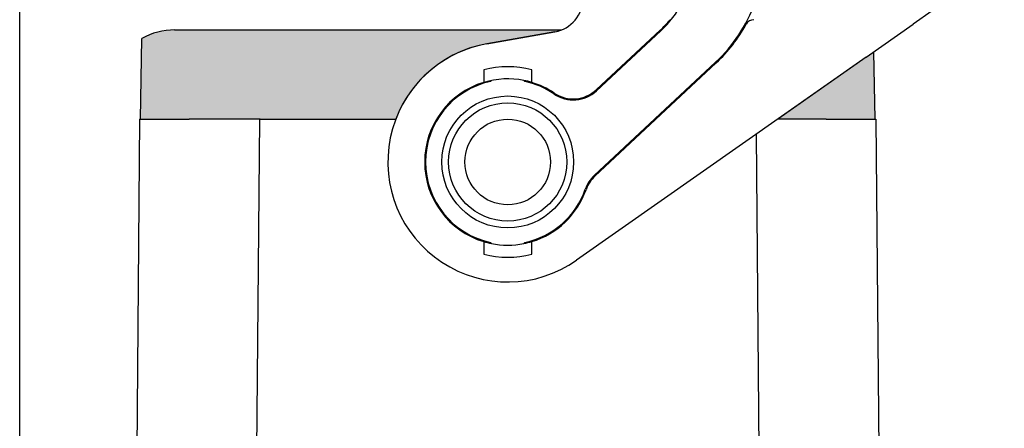
# Model space of a CAD drawing. Units: millimetres. Extents: x -273 to 24, y 866 to 1076.
# Drawn here: x -79 to -21, y 978 to 1002 of the extents above; entities that cross this region are included whole.
import ezdxf

# ---------------------------------------------------------------- set-up
doc = ezdxf.new("R2010")
doc.units = ezdxf.units.MM
doc.layers.add('1', color=7, linetype='Continuous')
doc.styles.add('CONVERTER_13', font='simplex.shx', dxfattribs={"width": 0.95})
doc.dimstyles.new('ME10_DIM_13', dxfattribs={"dimtxt": 3, "dimasz": 3, "dimexe": 1, "dimexo": 0.5, "dimgap": 2, "dimtad": 0, "dimdsep": 46, "dimtxsty": 'CONVERTER_13', "dimsah": 1, "dimcen": 0.09, "dimclrd": 2, "dimclre": 2, "dimclrt": 4, "dimadec": 0, "dimazin": 0, "dimtfac": 1, "dimtdec": 4, "dimtix": 1, "dimtmove": 0, "dimatfit": 3, "dimfxl": 1, "dimtolj": 1, "dimtzin": 0, "dimarcsym": 0})
doc.dimstyles.new('ME10_DIM_15', dxfattribs={"dimtxt": 3, "dimasz": 3, "dimexe": 1, "dimexo": 0.5, "dimgap": 2, "dimtad": 0, "dimtih": 1, "dimtoh": 1, "dimdsep": 46, "dimtxsty": 'CONVERTER_13', "dimsah": 1, "dimcen": 0.09, "dimclrd": 2, "dimclre": 2, "dimclrt": 4, "dimadec": 0, "dimazin": 0, "dimtfac": 1, "dimtdec": 4, "dimtix": 1, "dimtmove": 0, "dimatfit": 3, "dimfxl": 1, "dimtolj": 1, "dimtzin": 0, "dimarcsym": 0})

# ---------------------------------------------------------------- blocks, each defined once
blk = doc.blocks.new('*D5')
at = {"layer": '1', "color": 2, "linetype": 'Continuous'}
for p, q in [((-78.98940494537595, 928.1719551539763), (-78.98940494537595, 1034.97462629664)), ((-3.26982035179953, 994.1719551539763), (-3.26982035179953, 1034.97462629664)), ((-45.37961264858774, 1033.97462629664), (-78.98940494537595, 1033.97462629664)), ((-3.26982035179953, 1033.97462629664), (-36.87961264858774, 1033.97462629664))]:
    blk.add_line(p, q, dxfattribs=at)
at = {"layer": '1', "color": 2}
for points in [[(-75.98940494537595, 1034.369583789402), (-75.98940494537595, 1033.579668803878), (-78.98940494537595, 1033.97462629664)], [(-6.26982035179953, 1033.579668803878), (-6.26982035179953, 1034.369583789402), (-3.26982035179953, 1033.97462629664)]]:
    blk.add_solid(points, dxfattribs=at)
at = {"layer": '1', "color": 4, "insert": (-43.37961264858774, 1032.47462629664), "char_height": 3, "attachment_point": 7, "rotation": 0.00013888888888888892, "line_spacing_factor": 0.60024009603842, "style": 'CONVERTER_13'}
blk.add_mtext('76', dxfattribs=at)
blk = doc.blocks.new('*D7')
at = {"layer": '1', "color": 2, "linetype": 'Continuous'}
for p, q in [((-21.73940494529057, 1020.671955154025), (5.98423812832704, 1020.671955154025)), ((4.98423812832704, 977.6719551540006), (4.98423812832704, 1020.671955154025)), ((4.98423812832704, 927.6719551539762), (4.98423812832704, 970.6719551540006)), ((-21.48940494537583, 927.6719551539762), (5.98423812832704, 927.6719551539762))]:
    blk.add_line(p, q, dxfattribs=at)
at = {"layer": '1', "color": 2}
for points in [[(5.37919562108922, 1017.671955154025), (4.58928063556485, 1017.671955154025), (4.98423812832704, 1020.671955154025)], [(4.58928063556485, 930.6719551539762), (5.37919562108922, 930.6719551539762), (4.98423812832704, 927.6719551539762)]]:
    blk.add_solid(points, dxfattribs=at)
at = {"layer": '1', "color": 4, "insert": (2.73423812832704, 972.6719551540006), "char_height": 3, "attachment_point": 7, "rotation": 0.00013888888888888892, "line_spacing_factor": 0.60024009603842, "style": 'CONVERTER_13'}
blk.add_mtext('93', dxfattribs=at)

msp = doc.modelspace()

# ---------------------------------------------------------------- hatches: boundary and pattern name
at = {"layer": '1', "linetype": 'Continuous'}
h = msp.add_hatch(color=7, dxfattribs=at)
edge = h.paths.add_edge_path()
edge.add_spline(control_points=[(-65.03062819753356, 1001.371955153976), (-65.349857826159, 1001.371955153976), (-65.9760518571914, 1001.371955153976), (-66.88511551223058, 1001.371955153975), (-67.72288689463014, 1001.371955153974), (-68.45717474992222, 1001.371955153974), (-69.05979284363713, 1001.371955153975), (-69.47861890548045, 1001.371955153975), (-69.73096589407507, 1001.371955153976), (-69.8555430612594, 1001.371955153976), (-69.91597490432949, 1001.371955153976), (-69.93940494534874, 1001.371955153976)], knot_values=[0, 0, 0, 0, 0.95768888587628, 1.878582093097265, 2.727190965117458, 3.471003033075036, 4.081445658973493, 4.535045246262271, 4.727481218604822, 4.838486624757465, 4.908776747815182, 4.908776747815182, 4.908776747815182, 4.908776747815182], degree=3, periodic=0)
edge.add_arc((-69.93940494537603, 997.3719551539763), 3.999999999999773, 89.99999999960917, 118.61420910155)
edge.add_arc((-69.93940494535443, 997.3719551539879), 4.000000000000495, 118.6142091019012, 118.6491870940439)
edge.add_line((-71.85718658302366, 1000.882241978482), (-71.93940494537603, 996.1719551539762))
edge.add_line((-71.93940494537603, 996.1719551539762), (-70.78940494537594, 996.1719551539762))
edge.add_line((-70.78940494537594, 996.1719551539762), (-69.089404945376, 996.1719551539762))
edge.add_line((-69.089404945376, 996.1719551539762), (-65.39150636290671, 996.1719551539762))
edge.add_line((-65.39150636290671, 996.1719551539762), (-64.99516089940673, 996.1719551539762))
edge.add_line((-64.99516089940673, 996.1719551539762), (-64.99293814866516, 996.1719551539762))
edge.add_line((-64.99293814866516, 996.1719551539762), (-64.9896714839268, 996.1719551539762))
edge.add_line((-64.9896714839268, 996.1719551539762), (-64.98940494537598, 996.171955153976))
edge.add_line((-64.98940494537598, 996.171955153976), (-64.94047107928131, 996.1719551539762))
edge.add_line((-64.94047107928131, 996.1719551539762), (-64.93986185990681, 996.171955153976))
edge.add_line((-64.93986185990681, 996.171955153976), (-64.88940494537596, 996.1719551539762))
edge.add_line((-64.88940494537596, 996.1719551539762), (-57.02775336068766, 996.1719551539765))
edge.add_arc((-50.48940494537607, 993.6719551539762), 7.000000000000129, 99.99999999999068, 159.0751675723616, ccw=False)
edge.add_line((-51.70494218904349, 1000.565609425062), (-47.74210859004319, 1001.264363908623))
edge.add_arc((-48.089404945377, 1003.233979414648), 2.000000000000658, 279.9999999999952, 291.4068587923394)
edge.add_line((-47.35942847132372, 1001.371955153976), (-65.03062819753356, 1001.371955153976))
msp.add_hatch(color=7, dxfattribs=at).paths.add_polyline_path([(-29.56031188170181, 999.78124176372), (-29.10793431216717, 1000.097999948025), (-29.03940494537591, 996.1719551539762), (-30.189404945376, 996.1719551539762), (-31.88940494537593, 996.1719551539762), (-34.71490735916922, 996.1719551539762)])

# ---------------------------------------------------------------- linework, layer by layer
at = {"color": 7, "linetype": 'Continuous'}
for p, q in [((-25.70261672711496, 1002.482428991076), (-26.81031188170192, 1001.706812493796)), ((-29.56031188170181, 999.78124176372), (-26.81031188170192, 1001.706812493796)), ((-65.03062819753356, 1001.371955153976), (-47.35942847132372, 1001.371955153976)), ((-47.74210859004319, 1001.264363908623), (-51.70494218904349, 1000.565609425062)), ((-51.70494218904349, 1000.565609425062), (-47.74210859004319, 1001.264363908623)), ((-41.59051552297348, 1001.354723778528), (-45.30249566024378, 997.8932463010809)), ((-71.93940494537603, 996.1719551539762), (-71.85718658302366, 1000.882241978482)), ((-29.56031188170181, 999.78124176372), (-29.10793431216717, 1000.097999948025)), ((-29.03940494537591, 996.1719551539762), (-29.10793431216717, 1000.097999948025)), ((-29.56031188170181, 999.78124176372), (-46.47436989091949, 987.9378908439527)), ((-38.31731978681097, 999.4532041543181), (-45.39427316275652, 992.8538383673578)), ((-29.56031188170181, 999.78124176372), (-34.71490735916922, 996.1719551539762)), ((-51.88940494537548, 999.052543469989), (-51.88940494537548, 998.8355294973936)), ((-51.88940494537548, 998.8355294973936), (-51.8894049453757, 998.3154990592278)), ((-49.08940494537552, 998.8355294973936), (-49.08940494537529, 999.0525434699886)), ((-49.08940494537552, 998.3154990592276), (-49.08940494537552, 998.8355294973936)), ((-71.98940494537598, 996.1719551539762), (-72.3629944067088, 953.3628430773147)), ((-71.98940494537598, 996.1719551539762), (-71.93940494537603, 996.1719551539762)), ((-71.93940494537603, 996.1719551539762), (-70.78940494537594, 996.1719551539762)), ((-70.78940494537594, 996.1719551539762), (-69.089404945376, 996.1719551539762)), ((-65.39150636290671, 996.1719551539762), (-69.089404945376, 996.1719551539762)), ((-64.99516089940673, 996.1719551539762), (-65.39150636290671, 996.1719551539762)), ((-64.99293814866516, 996.1719551539762), (-64.99516089940673, 996.1719551539762)), ((-64.9896714839268, 996.1719551539762), (-64.99293814866516, 996.1719551539762)), ((-64.98940494537598, 996.171955153976), (-64.9896714839268, 996.1719551539762)), ((-64.94047107928131, 996.1719551539762), (-64.98940494537598, 996.171955153976)), ((-64.94047107928131, 996.1719551539762), (-64.93986185990681, 996.171955153976)), ((-64.93986185990681, 996.171955153976), (-64.88940494537596, 996.1719551539762)), ((-64.88940494537596, 996.1719551539762), (-57.02775336068766, 996.1719551539765)), ((-31.88940494537593, 996.1719551539762), (-34.71490735916922, 996.1719551539762)), ((-31.88940494537593, 996.1719551539762), (-30.189404945376, 996.1719551539762)), ((-30.189404945376, 996.1719551539762), (-29.03940494537591, 996.1719551539762)), ((-29.03940494537591, 996.1719551539762), (-28.98940494537584, 996.1719551539762)), ((-28.98940494537584, 996.1719551539762), (-28.61581548404303, 953.3628430773147)), ((-51.88940494537661, 989.0284112487244), (-51.88940494537661, 988.5083808105588)), ((-49.08940494537643, 988.5083808105584), (-49.08940494537643, 989.0284112487244)), ((-51.88940494537661, 988.5083808105588), (-51.88940494537661, 988.2913668379634)), ((-49.08940494537666, 988.291366837963), (-49.08940494537643, 988.5083808105584))]:
    msp.add_line(p, q, dxfattribs=at)
at = {"color": 2, "linetype": 'Continuous'}
for p, q in [((-45.29753026827171, 997.829510230949), (-41.55641560497026, 1001.318156093448)), ((-38.35141970481419, 999.4897718393996), (-45.43735581134939, 992.8820295206493)), ((-51.43760767170721, 998.4283625786799), (-51.48940494537607, 998.3666329916983)), ((-49.48940494537607, 998.3666329916983), (-49.54120221904492, 998.4283625786799)), ((-64.9896714839268, 996.1719551539762), (-65.21222599407312, 970.6697342561214)), ((-35.9813993572497, 995.2851479098382), (-35.76658389667881, 970.6697342561345)), ((-51.48940494537607, 988.9772773162541), (-51.43760767170676, 988.9155477292721)), ((-49.54120221904537, 988.9155477292721), (-49.48940494537607, 988.9772773162541))]:
    msp.add_line(p, q, dxfattribs=at)
for radius in [3.849999999999909, 3.450000000000038]:
    msp.add_circle((-50.48940494537607, 993.6719551539762), radius, dxfattribs=at)
at = {"color": 7, "linetype": 'Continuous'}
msp.add_circle((-50.48940494014602, 993.671955153976), 2.500000000000205, dxfattribs=at)
for centre, radius, start, end in [((-48.089404945377, 1003.233979414648), 2.000000000000658, 279.9999999999952, 359.9999999999707), ((-45.98940494537607, 1006.071955153973), 6.450000000000678, 312.999999999988, 320.5311279105894), ((-44.48940494537607, 1006.071955153973), 9.050000000000708, 312.9999999999914, 331.2051181688328), ((-36.12026520463616, 1001.471955153976), 0.5, 90.00000000002524, 151.2051181688352), ((-69.93940494537603, 997.3719551539763), 3.999999999999773, 89.99999999960917, 118.61420910155), ((-48.089404945377, 1003.233979414648), 2.000000000000658, 279.9999999999952, 291.4068587923394), ((-69.93940494535443, 997.3719551539879), 4.000000000000495, 118.6142091019012, 118.6491870940439), ((-50.48940494537607, 993.6719551539762), 7.000000000000129, 99.99999999999073, 304.9999999999923), ((-50.48940494537607, 993.6719551539762), 7.000000000000129, 99.99999999999073, 159.0751675723616), ((-50.48940494537607, 993.6719551539762), 5.559741956818738, 75.41534078235411, 104.584659217631), ((-50.48940494537607, 993.6719551539762), 4.84999999999981, 106.7777368373373, 253.2222631626532), ((-50.48940494537607, 993.6719551539762), 4.849999999999766, 78.7257323340763, 106.7777368373373), ((-50.48940494537607, 993.6719551539762), 4.849999999999858, 73.22226316265147, 78.7257323340763), ((-50.48940494537607, 993.6719551539762), 4.849999999999846, 56.07622849982139, 73.22226316265147), ((-46.66649238036854, 999.3559537043194), 1.999999999999849, 236.0762284998263, 312.9999999999923), ((-44.03027644263176, 991.391130964119), 2.000000000000108, 132.9999999999878, 160.5510382811746), ((-50.48940494537607, 993.6719551539762), 4.850000000000032, 286.7777368373366, 340.5510382811694), ((-50.48940494537607, 993.6719551539762), 4.85000000000029, 253.2222631626532, 258.7257323340827), ((-50.48940494537607, 993.6719551539762), 4.850000000000125, 281.2742676659174, 286.7777368373366), ((-50.48940494537607, 993.6719551539762), 4.85000000000012, 258.7257323340827, 281.2742676659174), ((-50.48940494537607, 993.6719551539762), 5.559741956819117, 255.4153407823577, 284.5846592176299)]:
    msp.add_arc(centre, radius, start, end, dxfattribs=at)
at = {"color": 2, "linetype": 'Continuous'}
for centre, radius, start, end in [((-45.98940494537607, 1006.071955153973), 6.500000000000002, 312.9999999999948, 331.5153646048449), ((-44.48940494537607, 1006.071955153973), 9.00000000000022, 312.9999999999935, 339.8521137127673), ((-50.48940494537607, 993.6719551539762), 4.799999999999912, 102.0246991805661, 257.975300819434), ((-50.48940494537607, 993.6719551539762), 4.79999999999993, 55.7417994459244, 77.97530081943395), ((-46.66152698839647, 999.2922176341873), 1.999999999999969, 235.7417994459196, 312.9999999999967), ((-44.07335909122463, 991.4193221174111), 1.999999999999776, 132.9999999999967, 160.6541490107052), ((-50.48940494537607, 993.6719551539762), 4.799999999999912, 282.024699180566, 340.6541490107048)]:
    msp.add_arc(centre, radius, start, end, dxfattribs=at)
at = {"color": 7, "linetype": 'Continuous'}
msp.add_open_spline([(-69.93940494534874, 1001.371955153976), (-69.91597490432949, 1001.371955153976), (-69.8555430612594, 1001.371955153976), (-69.73096589407507, 1001.371955153976), (-69.47861890548045, 1001.371955153975), (-69.05979284363713, 1001.371955153975), (-68.45717474992222, 1001.371955153974), (-67.72288689463014, 1001.371955153974), (-66.88511551223058, 1001.371955153975), (-65.9760518571914, 1001.371955153976), (-65.349857826159, 1001.371955153976), (-65.03062819753356, 1001.371955153976)], degree=3, knots=[0, 0, 0, 0, 0.0702901230577169, 0.1812955292103595, 0.3737315015529106, 0.8273310888416887, 1.437773714740146, 2.181585782697724, 3.030194654717917, 3.951087861938902, 4.908776747815182, 4.908776747815182, 4.908776747815182, 4.908776747815182], dxfattribs=at)

# ---------------------------------------------------------------- dimensions: what is measured, and where the dimension line sits
at = {"layer": '1'}
dim = msp.add_linear_dim(base=(-3.26982035179953, 1033.97462629664), p1=(-78.98940494537598, 927.6719551539762), p2=(-3.26982035179952, 993.6719551539762), text='76', dimstyle='ME10_DIM_13', dxfattribs=at)
dim.commit()
dim.dimension.update_dxf_attribs({"geometry": '*D5', "text_midpoint": (-41.12961264858774, 1033.97462629664), "text_rotation": 0.00013888888889})
dim = msp.add_linear_dim(base=(4.98423812832704, 927.6719551539762), p1=(-22.23940494529057, 1020.671955154025), p2=(-21.98940494537584, 927.6719551539762), angle=90, dimstyle='ME10_DIM_15', dxfattribs=at)
dim.commit()
dim.dimension.update_dxf_attribs({"geometry": '*D7', "text_midpoint": (4.98423812832704, 974.1719551540006), "text_rotation": 0.00013888888889})

doc.saveas('drawing.dxf')
